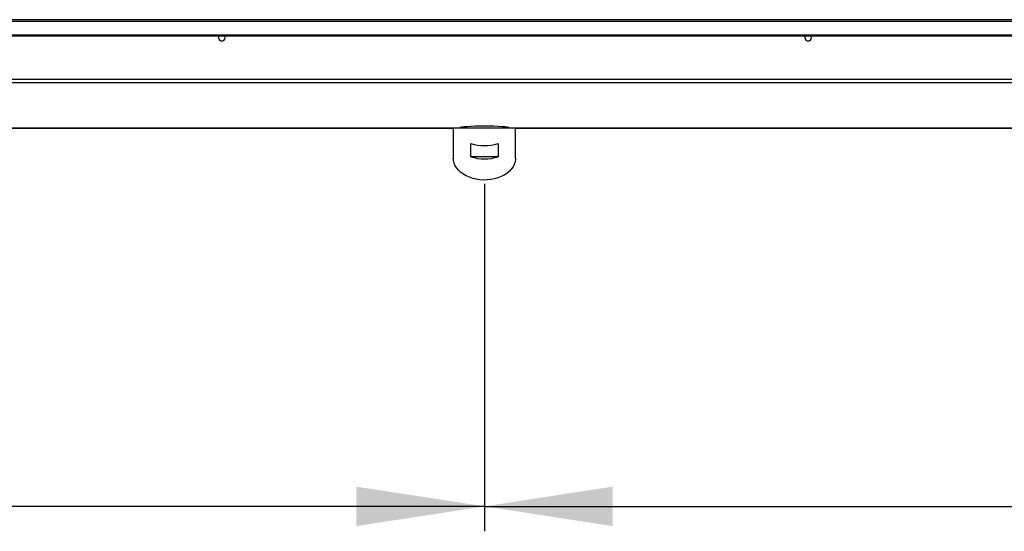
# Model space of a CAD drawing. Units: millimetres. Extents: x 5 to 417, y 3 to 291.
# Drawn here: x 105 to 145, y 212 to 232 of the extents above; entities that cross this region are included whole.
import ezdxf

# ---------------------------------------------------------------- set-up
doc = ezdxf.new("R2010")
doc.units = ezdxf.units.MM
doc.layers.add('GEOMETRY', color=7, linetype='Continuous')
doc.styles.add('SLDTEXTSTYLE0', font='TXT', dxfattribs={"width": 0.605})
doc.dimstyles.new('SLDDIMSTYLE0', dxfattribs={"dimtxt": 5.136637, "dimasz": 3.5, "dimexe": 0, "dimexo": 0.0625, "dimgap": 1.284159, "dimtad": 1, "dimdec": 0, "dimlfac": 20, "dimrnd": 1e-09, "dimzin": 12, "dimdsep": 46, "dimtxsty": 'SLDTEXTSTYLE0', "dimsah": 1, "dimcen": 0.09, "dimadec": 0, "dimazin": 3, "dimtol": 1, "dimtp": 5, "dimtm": 5, "dimtfac": 1, "dimtdec": 0, "dimtofl": 0, "dimtmove": 0, "dimatfit": 3, "dimfxl": 0, "dimfrac": 2, "dimtolj": 1, "dimarcsym": 0})

# ---------------------------------------------------------------- blocks, each defined once
blk = doc.blocks.new('_D')
at = {"layer": 'GEOMETRY'}
for p, q in [((26.7, 230.964), (26.7, 211.544)), ((123.825, 225.474), (123.825, 211.544)), ((123.825, 212.544), (26.7, 212.544))]:
    blk.add_line(p, q, dxfattribs=at)
for points in [[(26.7, 212.544), (31.837, 211.753), (31.837, 213.334)], [(123.825, 212.544), (118.688, 213.334), (118.688, 211.753)]]:
    blk.add_solid(points, dxfattribs=at)
at = {"layer": 'GEOMETRY', "char_height": 5.2917, "attachment_point": 1, "style": 'SLDTEXTSTYLE0'}
for s, insert in [('±5', (80.211, 219.365)), ('1943', (62.548, 219.365))]:
    blk.add_mtext(s, dxfattribs=dict(at, insert=insert))
blk = doc.blocks.new('_D_1')
at = {"layer": 'GEOMETRY'}
for p, q in [((123.825, 225.474), (123.825, 211.544)), ((220.275, 225.474), (220.275, 211.544)), ((123.825, 212.544), (220.275, 212.544))]:
    blk.add_line(p, q, dxfattribs=at)
for points in [[(123.825, 212.544), (128.962, 211.753), (128.962, 213.334)], [(220.275, 212.544), (215.138, 213.334), (215.138, 211.753)]]:
    blk.add_solid(points, dxfattribs=at)
at = {"layer": 'GEOMETRY', "char_height": 5.2917, "attachment_point": 1, "style": 'SLDTEXTSTYLE0'}
for s, insert in [('±5', (176.999, 219.365)), ('1929', (159.335, 219.365))]:
    blk.add_mtext(s, dxfattribs=dict(at, insert=insert))

msp = doc.modelspace()

# ---------------------------------------------------------------- linework, layer by layer
at = {"color": 7, "linetype": 'Continuous', "lineweight": 25}
for p, q in [((316.55, 232.055), (27.55, 232.055)), ((27.55, 231.992), (316.55, 231.992)), ((27.95, 231.444), (316.15, 231.444)), ((27.95, 231.406), (316.15, 231.406)), ((316.597, 229.652), (27.504, 229.652)), ((316.55, 229.527), (27.55, 229.527)), ((27.548, 227.711), (122.578, 227.711)), ((122.575, 227.711), (122.575, 226.509)), ((125.072, 227.712), (122.578, 227.712)), ((125.072, 227.711), (219.028, 227.711)), ((125.075, 226.509), (125.075, 227.711)), ((123.28, 226.562), (123.28, 227.093)), ((124.37, 227.093), (124.37, 226.562)), ((124.37, 226.562), (123.28, 226.562))]:
    msp.add_line(p, q, dxfattribs=at)
at = {"color": 8, "linetype": 'Continuous', "lineweight": 25}
for p, q in [((122.579, 227.712), (27.55, 227.712)), ((219.029, 227.712), (125.072, 227.712))]:
    msp.add_line(p, q, dxfattribs=at)
at = {"color": 7, "linetype": 'Continuous', "lineweight": 25, "flags": 128}
for points in [[(113.173, 231.33), (113.182, 231.379), (113.198, 231.406)], [(136.673, 231.33), (136.682, 231.379), (136.698, 231.406)], [(125.075, 226.509), (125.073, 226.457), (125.055, 226.353), (125.021, 226.251), (124.969, 226.153), (124.901, 226.06), (124.819, 225.973), (124.722, 225.894), (124.613, 225.823), (124.492, 225.762), (124.363, 225.711), (124.225, 225.672), (124.083, 225.645), (123.936, 225.629), (123.788, 225.626), (123.641, 225.635), (123.496, 225.657), (123.355, 225.69), (123.222, 225.735), (123.096, 225.791), (122.981, 225.857), (122.878, 225.932), (122.788, 226.016), (122.713, 226.106), (122.653, 226.202), (122.61, 226.302), (122.584, 226.405), (122.575, 226.509), (122.575, 226.509)]]:
    msp.add_lwpolyline(points, dxfattribs=at)
at = {"color": 7, "linetype": 'Continuous', "lineweight": 25}
for centre, radius, start, end in [((113.3, 231.33), 0.128, 180, 36.7736), ((136.8, 231.33), 0.128, 180, 36.7736), ((123.825, 228.721), 1.716, 251.4926, 288.5074), ((123.825, 228.19), 1.716, 251.4926, 288.5074)]:
    msp.add_arc(centre, radius, start, end, dxfattribs=at)
msp.add_ellipse((123.825, 227.709), major_axis=(1, 0), ratio=0.077196, start_param=0.038869, end_param=3.102723, dxfattribs=at)

# ---------------------------------------------------------------- dimensions: what is measured, and where the dimension line sits
at = {"layer": 'GEOMETRY'}
for base, p1, p2, picture, middle in [((26.700134351, 212.543568852), (123.825134351, 226.474100738), (26.700134351, 231.963661903), '_D', (75.262634351, 212.543568852)), ((220.275, 212.544), (123.825, 226.474), (220.275, 226.474), '_D_1', (172.05, 212.544))]:
    dim = msp.add_linear_dim(base=base, p1=p1, p2=p2, angle=0, dimstyle='SLDDIMSTYLE0', dxfattribs=at)
    dim.commit()
    dim.dimension.update_dxf_attribs({"geometry": picture, "text_midpoint": middle, "dimtype": 160})

doc.saveas('drawing.dxf')
